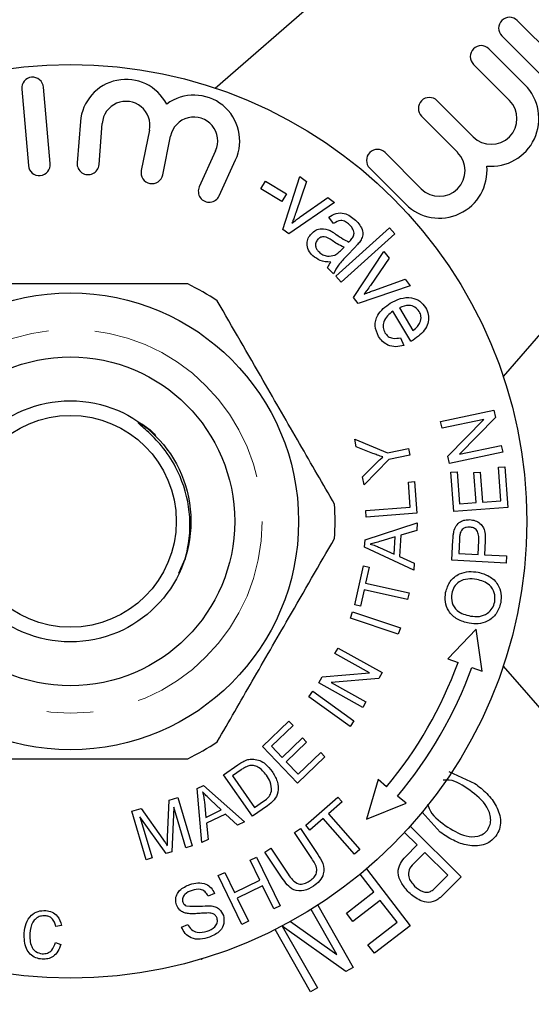
# Model space of a CAD drawing. Units: millimetres. Extents: x 14 to 389, y 41 to 272.
# Drawn here: x 148 to 162, y 67 to 94 of the extents above; entities that cross this region are included whole.
import ezdxf

# ---------------------------------------------------------------- set-up
doc = ezdxf.new("R2010")
doc.units = ezdxf.units.MM
doc.linetypes.add('PHANTOM', pattern=[12.7, 6.35, -1.27, 1.27, -1.27, 1.27, -1.27])

msp = doc.modelspace()

# ---------------------------------------------------------------- linework, layer by layer
at = {"color": 7, "linetype": 'Continuous', "lineweight": 25}
for p, q in [((153.732, 92.447), (163.245, 100.716)), ((169.892, 94.069), (161.623, 84.557)), ((163.707, 92.604), (162.01, 94.301)), ((161.586, 93.877), (163.283, 92.18)), ((162.219, 92.536), (161.232, 93.523)), ((160.808, 93.099), (161.795, 92.112)), ((149.213, 90.381), (149.03, 92.473)), ((148.432, 92.421), (148.615, 90.329)), ((160.799, 91.116), (159.812, 92.103)), ((159.388, 91.678), (160.374, 90.692)), ((150.042, 91.531), (149.952, 90.404)), ((150.55, 90.357), (150.64, 91.484)), ((151.932, 91.302), (151.707, 90.194)), ((152.295, 90.075), (152.51, 91.133)), ((153.745, 90.732), (153.297, 89.749)), ((159.378, 89.695), (158.391, 90.682)), ((153.843, 89.5), (154.291, 90.482)), ((155.582, 88.581), (156.049, 90.031)), ((156.049, 90.031), (156.235, 89.893)), ((157.967, 90.258), (158.954, 89.271)), ((154.983, 89.696), (155.112, 89.904)), ((155.112, 89.904), (155.686, 89.551)), ((156.235, 89.893), (155.942, 89.034)), ((155.558, 89.343), (154.983, 89.696)), ((155.686, 89.551), (155.558, 89.343)), ((157.001, 89.322), (155.747, 88.458)), ((156.064, 88.923), (156.82, 89.457)), ((156.82, 89.457), (157.001, 89.322)), ((156.977, 88.742), (156.844, 88.913)), ((155.747, 88.458), (155.582, 88.581)), ((157.041, 87.304), (158.509, 88.627)), ((158.655, 88.464), (157.187, 87.142)), ((158.509, 88.627), (158.655, 88.464)), ((157.2, 88.031), (157.262, 88.096)), ((157.565, 88.094), (157.342, 87.857)), ((157.524, 86.714), (158.353, 87.977)), ((158.353, 87.977), (158.495, 87.794)), ((158.495, 87.794), (157.988, 87.051)), ((156.977, 87.369), (156.81, 87.527)), ((157.187, 87.142), (157.041, 87.304)), ((158.076, 86.911), (158.941, 87.216)), ((158.941, 87.216), (159.079, 87.038)), ((159.079, 87.038), (157.649, 86.552)), ((157.649, 86.552), (157.524, 86.714)), ((159.097, 85.519), (158.603, 86.342)), ((158.782, 86.435), (159.152, 85.819)), ((158.812, 85.617), (158.901, 85.408)), ((159.908, 83.325), (161.367, 83.632)), ((161.367, 83.632), (161.409, 83.434)), ((159.947, 83.14), (159.908, 83.325)), ((161.093, 83.381), (159.947, 83.14)), ((160.108, 82.373), (161.093, 83.381)), ((161.409, 83.434), (160.423, 82.426)), ((157.555, 82.841), (158.455, 82.463)), ((157.599, 82.63), (157.555, 82.841)), ((158.056, 82.451), (157.599, 82.63)), ((158.455, 82.463), (159.031, 82.584)), ((159.031, 82.584), (159.07, 82.404)), ((161.609, 82.483), (160.15, 82.175)), ((160.423, 82.426), (161.57, 82.668)), ((161.57, 82.668), (161.609, 82.483)), ((158.493, 82.282), (157.818, 81.592)), ((159.07, 82.404), (158.493, 82.282)), ((160.15, 82.175), (160.108, 82.373)), ((157.772, 81.811), (158.126, 82.166)), ((160.186, 81.937), (160.362, 81.95)), ((160.267, 80.862), (160.186, 81.937)), ((160.362, 81.95), (160.428, 81.072)), ((160.821, 81.929), (160.996, 81.942)), ((160.883, 81.106), (160.821, 81.929)), ((160.996, 81.942), (161.057, 81.119)), ((161.495, 82.07), (161.67, 82.083)), ((161.563, 81.157), (161.495, 82.07)), ((161.67, 82.083), (161.754, 80.974)), ((157.818, 81.592), (157.772, 81.811)), ((159.028, 81.666), (159.192, 81.679)), ((159.079, 80.983), (159.028, 81.666)), ((159.192, 81.679), (159.257, 80.812)), ((161.057, 81.119), (161.563, 81.157)), ((157.856, 80.891), (159.079, 80.983)), ((157.869, 80.707), (157.856, 80.891)), ((161.754, 80.974), (160.267, 80.862)), ((160.428, 81.072), (160.883, 81.106)), ((159.257, 80.812), (157.869, 80.707)), ((157.839, 80.085), (159.268, 80.551)), ((159.253, 80.342), (158.821, 80.211)), ((159.268, 80.551), (159.253, 80.342)), ((157.825, 79.887), (157.839, 80.085)), ((158.667, 80.165), (158.272, 80.049)), ((158.633, 79.695), (158.667, 80.165)), ((158.821, 80.211), (158.778, 79.631)), ((160.218, 79.525), (160.247, 80.086)), ((160.423, 80.093), (160.404, 79.713)), ((160.935, 79.686), (160.955, 80.071)), ((161.13, 80.059), (161.111, 79.677)), ((159.173, 79.252), (157.825, 79.887)), ((158.237, 79.877), (158.633, 79.695)), ((152.739, 79.175), (152.912, 79.567)), ((152.912, 79.567), (152.783, 79.29)), ((158.778, 79.631), (159.187, 79.447)), ((161.705, 79.45), (160.218, 79.525)), ((160.404, 79.713), (160.935, 79.686)), ((161.111, 79.677), (161.715, 79.647)), ((161.715, 79.647), (161.705, 79.45)), ((157.559, 78.308), (157.794, 79.377)), ((157.794, 79.377), (157.953, 79.342)), ((157.953, 79.342), (157.855, 78.896)), ((159.187, 79.447), (159.173, 79.252)), ((157.815, 78.717), (157.718, 78.273)), ((159.005, 78.455), (157.815, 78.717)), ((157.855, 78.896), (159.045, 78.634)), ((159.045, 78.634), (159.005, 78.455)), ((157.718, 78.273), (157.559, 78.308)), ((157.437, 77.94), (157.495, 78.114)), ((158.748, 77.502), (157.437, 77.94)), ((157.495, 78.114), (158.806, 77.675)), ((158.806, 77.675), (158.748, 77.502)), ((160.882, 77.64), (160.105, 76.83)), ((161.044, 76.488), (160.882, 77.64)), ((157.013, 76.971), (157.099, 77.124)), ((157.099, 77.124), (158.306, 76.452)), ((157.962, 76.444), (157.013, 76.971)), ((160.105, 76.83), (160.387, 76.728)), ((160.762, 76.591), (161.044, 76.488)), ((161.623, 76.628), (169.892, 67.116)), ((156.569, 76.173), (156.66, 76.337)), ((156.66, 76.337), (157.962, 76.444)), ((158.215, 76.289), (156.913, 76.182)), ((158.306, 76.452), (158.215, 76.289)), ((157.777, 75.501), (156.569, 76.173)), ((156.913, 76.182), (157.862, 75.654)), ((156.296, 75.79), (156.404, 75.94)), ((157.427, 74.978), (156.296, 75.79)), ((156.404, 75.94), (157.535, 75.128)), ((157.862, 75.654), (157.777, 75.501)), ((155.027, 74.428), (155.751, 75.126)), ((155.865, 75.008), (155.273, 74.438)), ((155.751, 75.126), (155.865, 75.008)), ((157.535, 75.128), (157.427, 74.978)), ((155.568, 74.131), (156.123, 74.664)), ((156.123, 74.664), (156.236, 74.547)), ((155.991, 73.426), (155.027, 74.428)), ((155.273, 74.438), (155.568, 74.131)), ((156.236, 74.547), (155.681, 74.013)), ((156.739, 74.146), (155.991, 73.426)), ((156.01, 73.672), (156.625, 74.264)), ((156.625, 74.264), (156.739, 74.146)), ((153.964, 73.651), (154.353, 73.925)), ((155.681, 74.013), (156.01, 73.672)), ((154.759, 72.521), (153.964, 73.651)), ((154.445, 73.79), (154.207, 73.623)), ((154.207, 73.623), (154.814, 72.759)), ((160.133, 73.742), (160.848, 73.421)), ((153.24, 73.279), (153.417, 73.365)), ((153.417, 73.365), (154.532, 72.366)), ((158.194, 73.522), (157.882, 72.443)), ((158.424, 73.329), (158.194, 73.522)), ((152.472, 72.962), (152.708, 73.032)), ((152.708, 73.032), (153.102, 71.709)), ((153.366, 71.8), (153.24, 73.279)), ((156.212, 72.275), (157.096, 73.043)), ((157.096, 73.043), (157.21, 72.911)), ((158.961, 72.879), (158.731, 73.072)), ((152.429, 71.947), (152.472, 72.962)), ((152.603, 72.766), (152.548, 71.544)), ((152.933, 71.658), (152.603, 72.766)), ((153.436, 72.918), (153.477, 72.486)), ((153.9, 72.692), (153.602, 72.973)), ((155.166, 72.807), (154.759, 72.521)), ((154.814, 72.759), (155.056, 72.929)), ((157.21, 72.911), (156.841, 72.59)), ((157.882, 72.443), (158.961, 72.879)), ((151.445, 72.656), (151.708, 72.734)), ((151.839, 71.332), (151.445, 72.656)), ((152.391, 71.497), (151.672, 72.509)), ((151.672, 72.509), (152.008, 71.382)), ((151.708, 72.734), (152.301, 71.891)), ((153.477, 72.486), (153.9, 72.692)), ((154.016, 72.582), (153.494, 72.329)), ((154.345, 72.275), (154.016, 72.582)), ((156.841, 72.59), (157.696, 71.607)), ((159.897, 72.083), (159.399, 72.632)), ((153.494, 72.329), (153.541, 71.885)), ((154.532, 72.366), (154.345, 72.275)), ((156.327, 72.143), (156.212, 72.275)), ((156.694, 72.462), (156.327, 72.143)), ((157.549, 71.479), (156.694, 72.462)), ((159.074, 72.247), (160.472, 70.864)), ((155.903, 72.079), (156.067, 72.189)), ((156.38, 71.364), (155.903, 72.079)), ((156.067, 72.189), (156.545, 71.473)), ((159.266, 71.736), (158.92, 72.079)), ((153.102, 71.709), (152.933, 71.658)), ((153.541, 71.885), (153.366, 71.8)), ((158.956, 71.423), (159.266, 71.736)), ((152.548, 71.544), (152.391, 71.497)), ((155.093, 71.539), (155.257, 71.648)), ((155.571, 70.823), (155.093, 71.539)), ((155.257, 71.648), (155.734, 70.933)), ((157.696, 71.607), (157.549, 71.479)), ((159.474, 71.531), (159.162, 71.215)), ((160.104, 70.908), (159.474, 71.531)), ((152.008, 71.382), (151.839, 71.332)), ((154.689, 71.319), (154.865, 71.404)), ((154.955, 70.77), (154.689, 71.319)), ((154.865, 71.404), (155.514, 70.069)), ((153.818, 70.896), (153.995, 70.981)), ((154.466, 69.56), (153.818, 70.896)), ((153.995, 70.981), (154.261, 70.433)), ((158.079, 70.449), (157.704, 70.935)), ((157.878, 71.08), (159.076, 69.525)), ((159.794, 70.595), (160.104, 70.908)), ((154.261, 70.433), (154.955, 70.77)), ((155.031, 70.613), (154.337, 70.276)), ((155.337, 69.983), (155.031, 70.613)), ((160.472, 70.864), (160.016, 70.403)), ((153.712, 70.408), (153.537, 70.335)), ((157.328, 69.871), (158.079, 70.449)), ((154.337, 70.276), (154.643, 69.646)), ((155.514, 70.069), (155.337, 69.983)), ((156.544, 70.088), (157.516, 68.384)), ((158.256, 70.219), (157.505, 69.641)), ((158.719, 69.619), (158.256, 70.219)), ((157.064, 68.737), (156.36, 69.972)), ((157.505, 69.641), (157.328, 69.871)), ((149.522, 69.535), (149.368, 69.506)), ((152.812, 69.486), (152.984, 69.56)), ((154.643, 69.646), (154.466, 69.56)), ((155.795, 69.642), (157.064, 68.737)), ((157.917, 69.001), (158.719, 69.619)), ((159.076, 69.525), (158.095, 68.769)), ((156.344, 67.716), (155.372, 69.419)), ((157.313, 68.269), (155.571, 69.511)), ((155.571, 69.511), (156.533, 67.823)), ((149.355, 69.061), (149.505, 69.007)), ((158.095, 68.769), (157.917, 69.001)), ((153.349, 68.616), (153.354, 68.599)), ((153.354, 68.599), (153.381, 68.626)), ((157.516, 68.384), (157.313, 68.269)), ((156.533, 67.823), (156.344, 67.716))]:
    msp.add_line(p, q, dxfattribs=at)
at = {"color": 8, "linetype": 'PHANTOM', "lineweight": 18}
for radius in [26.25, 5.25]:
    msp.add_circle((149.768, 80.592), radius, dxfattribs=at)
at = {"color": 7, "linetype": 'Continuous', "lineweight": 25}
for radius in [12.5, 6.25, 4.5, 3.3, 2.9]:
    msp.add_circle((149.768, 80.592), radius, dxfattribs=at)
for centre, radius, start, end in [((161.798, 94.089), 0.3, 45, 225), ((161.02, 93.311), 0.3, 45, 225), ((148.731, 92.447), 0.3, 5, 185), ((151.291, 91.432), 1.254, 27.4494, 175.4682), ((161.297, 91.614), 1.304, 264.6461, 45), ((153.151, 91.003), 1.254, 335.4682, 126.5506), ((159.6, 91.891), 0.3, 45, 225), ((151.291, 91.432), 0.654, 348.5318, 175.4682), ((161.297, 91.614), 0.704, 225, 45), ((153.151, 91.003), 0.654, 335.4682, 168.5318), ((158.179, 90.47), 0.3, 45, 225), ((159.876, 90.193), 0.704, 225, 45), ((148.914, 90.355), 0.3, 185, 5), ((150.251, 90.38), 0.3, 175.4682, 355.4682), ((159.876, 90.193), 1.304, 225, 5.3539), ((152.001, 90.135), 0.3, 168.5318, 348.5318), ((153.57, 89.625), 0.3, 155.4682, 335.4682), ((149.768, 80.592), 7.25, 56.2916, 63.7084), ((149.768, 80.592), 7.25, 356.2916, 3.7084), ((149.768, 80.592), 11.3, 320, 340), ((149.768, 80.592), 11.7, 320, 340), ((149.768, 80.592), 7.25, 296.2916, 303.7084)]:
    msp.add_arc(centre, radius, start, end, dxfattribs=at)
for points, knots in [([(155.942, 89.034), (155.923, 88.981), (155.889, 88.886), (155.851, 88.793), (155.834, 88.752)], [0, 0, 0, 0, 0.559979, 1, 1, 1, 1]), ([(156.844, 88.913), (156.908, 88.955), (157.036, 89.039), (157.324, 89.037), (157.479, 88.912), (157.574, 88.835)], [0, 0, 0, 0, 0.2812473, 0.5601335, 1, 1, 1, 1]), ([(155.834, 88.752), (155.876, 88.785), (155.952, 88.844), (156.03, 88.899), (156.064, 88.923)], [0, 0, 0, 0, 0.55998, 1, 1, 1, 1]), ([(157.412, 88.709), (157.378, 88.74), (157.31, 88.8), (157.144, 88.844), (157.041, 88.781), (156.977, 88.742)], [0, 0, 0, 0, 0.2818264, 0.5604018, 1, 1, 1, 1]), ([(157.537, 88.478), (157.526, 88.528), (157.505, 88.617), (157.44, 88.681), (157.412, 88.709)], [0, 0, 0, 0, 0.557653, 1, 1, 1, 1]), ([(157.574, 88.835), (157.616, 88.792), (157.701, 88.706), (157.778, 88.553), (157.782, 88.392), (157.736, 88.308), (157.712, 88.266)], [0, 0, 0, 0, 0.280921, 0.560852, 0.779788, 1, 1, 1, 1]), ([(156.408, 87.861), (156.364, 87.908), (156.277, 88.002), (156.235, 88.183), (156.274, 88.347), (156.337, 88.426), (156.369, 88.465)], [0, 0, 0, 0, 0.280655, 0.559352, 0.779455, 1, 1, 1, 1]), ([(156.369, 88.465), (156.408, 88.5), (156.487, 88.569), (156.674, 88.623), (156.804, 88.578), (156.883, 88.551)], [0, 0, 0, 0, 0.280855, 0.561551, 1, 1, 1, 1]), ([(156.883, 88.551), (156.915, 88.532), (156.972, 88.499), (157.026, 88.46), (157.05, 88.443)], [0, 0, 0, 0, 0.559897, 1, 1, 1, 1]), ([(157.05, 88.443), (157.111, 88.4), (157.221, 88.322), (157.341, 88.262), (157.394, 88.236)], [0, 0, 0, 0, 0.560194, 1, 1, 1, 1]), ([(157.438, 88.282), (157.467, 88.313), (157.519, 88.37), (157.532, 88.445), (157.537, 88.478)], [0, 0, 0, 0, 0.561899, 1, 1, 1, 1]), ([(156.545, 88.31), (156.523, 88.28), (156.479, 88.22), (156.477, 88.113), (156.518, 88.026), (156.558, 87.985), (156.578, 87.964)], [0, 0, 0, 0, 0.279301, 0.558376, 0.778869, 1, 1, 1, 1]), ([(156.937, 88.276), (156.868, 88.326), (156.771, 88.395), (156.619, 88.373), (156.569, 88.331), (156.545, 88.31)], [0, 0, 0, 0, 0.5596534, 0.7796158, 1, 1, 1, 1]), ([(157.262, 88.096), (157.199, 88.125), (157.085, 88.176), (156.983, 88.245), (156.937, 88.276)], [0, 0, 0, 0, 0.559623, 1, 1, 1, 1]), ([(157.394, 88.236), (157.402, 88.244), (157.417, 88.26), (157.432, 88.275), (157.438, 88.282)], [0, 0, 0, 0, 0.560011, 1, 1, 1, 1]), ([(157.712, 88.266), (157.686, 88.233), (157.64, 88.173), (157.588, 88.118), (157.565, 88.094)], [0, 0, 0, 0, 0.559836, 1, 1, 1, 1]), ([(156.9, 87.686), (156.798, 87.691), (156.615, 87.701), (156.472, 87.812), (156.408, 87.861)], [0, 0, 0, 0, 0.559951, 1, 1, 1, 1]), ([(156.578, 87.964), (156.612, 87.937), (156.679, 87.882), (156.831, 87.833), (156.94, 87.861), (157.007, 87.877)], [0, 0, 0, 0, 0.281155, 0.562032, 1, 1, 1, 1]), ([(157.342, 87.857), (157.259, 87.776), (157.111, 87.633), (157.018, 87.45), (156.977, 87.369)], [0, 0, 0, 0, 0.561933, 1, 1, 1, 1]), ([(157.007, 87.877), (157.047, 87.901), (157.118, 87.945), (157.175, 88.005), (157.2, 88.031)], [0, 0, 0, 0, 0.559362, 1, 1, 1, 1]), ([(156.81, 87.527), (156.824, 87.558), (156.847, 87.615), (156.884, 87.665), (156.9, 87.686)], [0, 0, 0, 0, 0.559724, 1, 1, 1, 1]), ([(152.979, 87.092), (152.261, 87.092), (150.924, 87.092), (148.898, 87.092), (147.479, 87.092), (146.703, 87.092), (146.557, 87.092)], [0, 0, 0, 0, 0.3385936, 0.6306047, 0.9304871, 1, 1, 1, 1]), ([(157.988, 87.051), (157.956, 87.005), (157.898, 86.923), (157.837, 86.844), (157.81, 86.809)], [0, 0, 0, 0, 0.559985, 1, 1, 1, 1]), ([(157.81, 86.809), (157.86, 86.829), (157.947, 86.865), (158.036, 86.897), (158.076, 86.911)], [0, 0, 0, 0, 0.559989, 1, 1, 1, 1]), ([(157.003, 81.061), (156.686, 81.611), (156.044, 82.722), (154.953, 84.612), (154.209, 85.9), (153.791, 86.623)], [0, 0, 0, 0, 0.299907, 0.606839, 1, 1, 1, 1]), ([(158.21, 85.653), (158.167, 85.747), (158.082, 85.934), (158.183, 86.311), (158.399, 86.466), (158.53, 86.561)], [0, 0, 0, 0, 0.280283, 0.560012, 1, 1, 1, 1]), ([(158.53, 86.561), (158.621, 86.609), (158.802, 86.706), (159.093, 86.731), (159.35, 86.636), (159.448, 86.506), (159.496, 86.441)], [0, 0, 0, 0, 0.280986, 0.560417, 0.780132, 1, 1, 1, 1]), ([(159.325, 86.335), (159.289, 86.38), (159.216, 86.47), (159.005, 86.523), (158.866, 86.469), (158.782, 86.435)], [0, 0, 0, 0, 0.279915, 0.560527, 1, 1, 1, 1]), ([(158.603, 86.342), (158.551, 86.303), (158.446, 86.225), (158.346, 86.069), (158.319, 85.897), (158.362, 85.803), (158.383, 85.755)], [0, 0, 0, 0, 0.281032, 0.56073, 0.780435, 1, 1, 1, 1]), ([(159.496, 86.441), (159.526, 86.38), (159.585, 86.259), (159.578, 86.054), (159.471, 85.778), (159.285, 85.645), (159.154, 85.552)], [0, 0, 0, 0, 0.1870877, 0.3740239, 0.5612391, 1, 1, 1, 1]), ([(159.343, 86.03), (159.361, 86.089), (159.391, 86.194), (159.346, 86.292), (159.325, 86.335)], [0, 0, 0, 0, 0.559143, 1, 1, 1, 1]), ([(159.152, 85.819), (159.196, 85.852), (159.274, 85.909), (159.322, 85.993), (159.343, 86.03)], [0, 0, 0, 0, 0.560703, 1, 1, 1, 1]), ([(158.383, 85.755), (158.411, 85.719), (158.466, 85.645), (158.624, 85.584), (158.741, 85.605), (158.812, 85.617)], [0, 0, 0, 0, 0.280042, 0.559732, 1, 1, 1, 1]), ([(158.901, 85.408), (158.828, 85.391), (158.683, 85.356), (158.472, 85.398), (158.31, 85.508), (158.243, 85.605), (158.21, 85.653)], [0, 0, 0, 0, 0.2802427, 0.55954, 0.7795462, 1, 1, 1, 1]), ([(159.154, 85.552), (159.143, 85.545), (159.125, 85.534), (159.106, 85.524), (159.097, 85.519)], [0, 0, 0, 0, 0.559996, 1, 1, 1, 1]), ([(152.912, 79.567), (152.936, 79.66), (153.053, 80.123), (153.068, 81.002), (152.753, 81.965), (152.299, 82.637), (151.954, 82.992), (151.741, 83.176), (151.669, 83.24), (151.648, 83.262), (151.639, 83.272), (151.635, 83.278), (151.632, 83.282), (151.632, 83.285), (151.632, 83.287), (151.633, 83.289), (151.636, 83.29), (151.642, 83.29), (151.669, 83.283), (151.702, 83.267), (151.731, 83.252), (151.74, 83.247)], [0, 0, 0, 0, 0.067177, 0.333986, 0.600896, 0.762559, 0.897051, 0.945974, 0.959032, 0.965073, 0.967186, 0.969202, 0.970243, 0.970998, 0.971536, 0.972077, 0.972723, 0.973825, 0.977255, 0.992998, 1, 1, 1, 1]), ([(151.74, 83.247), (151.876, 83.158), (152.014, 83.066), (152.104, 82.932), (152.105, 82.93)], [0, 0, 0, 0, 0.9838999, 1, 1, 1, 1]), ([(158.327, 82.353), (158.276, 82.371), (158.185, 82.401), (158.095, 82.436), (158.056, 82.451)], [0, 0, 0, 0, 0.559995, 1, 1, 1, 1]), ([(158.126, 82.166), (158.163, 82.202), (158.229, 82.266), (158.297, 82.327), (158.327, 82.353)], [0, 0, 0, 0, 0.55999, 1, 1, 1, 1]), ([(160.272, 80.312), (160.288, 80.366), (160.32, 80.474), (160.439, 80.582), (160.574, 80.635), (160.662, 80.637), (160.706, 80.638)], [0, 0, 0, 0, 0.28012, 0.558975, 0.779452, 1, 1, 1, 1]), ([(160.706, 80.638), (160.757, 80.632), (160.858, 80.619), (160.994, 80.54), (161.135, 80.36), (161.132, 80.183), (161.13, 80.059)], [0, 0, 0, 0, 0.187318, 0.374425, 0.560944, 1, 1, 1, 1]), ([(160.247, 80.086), (160.249, 80.129), (160.253, 80.204), (160.267, 80.279), (160.272, 80.312)], [0, 0, 0, 0, 0.560087, 1, 1, 1, 1]), ([(160.702, 80.435), (160.671, 80.435), (160.61, 80.434), (160.532, 80.396), (160.474, 80.343), (160.455, 80.298), (160.446, 80.276)], [0, 0, 0, 0, 0.280097, 0.559722, 0.779884, 1, 1, 1, 1]), ([(160.955, 80.071), (160.956, 80.118), (160.957, 80.212), (160.915, 80.343), (160.813, 80.421), (160.739, 80.431), (160.702, 80.435)], [0, 0, 0, 0, 0.281406, 0.560285, 0.779622, 1, 1, 1, 1]), ([(153.791, 74.561), (154.109, 75.111), (154.75, 76.222), (155.842, 78.112), (156.585, 79.4), (157.003, 80.123)], [0, 0, 0, 0, 0.299907, 0.606839, 1, 1, 1, 1]), ([(158.272, 80.049), (158.218, 80.033), (158.12, 80.004), (158.021, 79.981), (157.978, 79.971)], [0, 0, 0, 0, 0.560017, 1, 1, 1, 1]), ([(160.446, 80.276), (160.439, 80.243), (160.427, 80.182), (160.424, 80.121), (160.423, 80.093)], [0, 0, 0, 0, 0.5596253, 1, 1, 1, 1]), ([(157.978, 79.971), (158.027, 79.956), (158.115, 79.93), (158.2, 79.893), (158.237, 79.877)], [0, 0, 0, 0, 0.559965, 1, 1, 1, 1]), ([(160.047, 78.646), (160.08, 78.752), (160.146, 78.964), (160.399, 79.163), (160.678, 79.231), (160.85, 79.21), (160.936, 79.2)], [0, 0, 0, 0, 0.279591, 0.558559, 0.779077, 1, 1, 1, 1]), ([(160.897, 79.001), (160.815, 79.011), (160.651, 79.032), (160.425, 78.958), (160.269, 78.804), (160.231, 78.679), (160.213, 78.616)], [0, 0, 0, 0, 0.2807608, 0.5600458, 0.7799213, 1, 1, 1, 1]), ([(161.391, 78.39), (161.396, 78.474), (161.407, 78.641), (161.27, 78.843), (161.087, 78.956), (160.96, 78.986), (160.897, 79.001)], [0, 0, 0, 0, 0.279171, 0.55826, 0.778821, 1, 1, 1, 1]), ([(160.936, 79.2), (161.042, 79.17), (161.253, 79.111), (161.482, 78.89), (161.58, 78.618), (161.564, 78.446), (161.556, 78.36)], [0, 0, 0, 0, 0.2803785, 0.5594739, 0.7796045, 1, 1, 1, 1]), ([(160.689, 77.801), (160.58, 77.829), (160.362, 77.885), (160.127, 78.108), (160.018, 78.383), (160.037, 78.558), (160.047, 78.646)], [0, 0, 0, 0, 0.280606, 0.5596063, 0.7795955, 1, 1, 1, 1]), ([(160.213, 78.616), (160.208, 78.53), (160.199, 78.359), (160.377, 78.086), (160.596, 78.032), (160.729, 78)], [0, 0, 0, 0, 0.280223, 0.559769, 1, 1, 1, 1]), ([(161.556, 78.36), (161.524, 78.256), (161.459, 78.048), (161.213, 77.851), (160.942, 77.775), (160.773, 77.793), (160.689, 77.801)], [0, 0, 0, 0, 0.279575, 0.558751, 0.77929, 1, 1, 1, 1]), ([(160.729, 78), (160.81, 77.99), (160.971, 77.97), (161.187, 78.055), (161.338, 78.206), (161.373, 78.329), (161.391, 78.39)], [0, 0, 0, 0, 0.280618, 0.559823, 0.779802, 1, 1, 1, 1]), ([(146.557, 74.092), (146.703, 74.092), (147.463, 74.092), (148.881, 74.092), (150.909, 74.092), (152.261, 74.092), (152.979, 74.092)], [0, 0, 0, 0, 0.069513, 0.36188, 0.661405, 1, 1, 1, 1]), ([(154.353, 73.925), (154.391, 73.951), (154.459, 73.998), (154.533, 74.034), (154.566, 74.05)], [0, 0, 0, 0, 0.56019, 1, 1, 1, 1]), ([(154.655, 73.903), (154.613, 73.886), (154.539, 73.856), (154.474, 73.81), (154.445, 73.79)], [0, 0, 0, 0, 0.559263, 1, 1, 1, 1]), ([(154.566, 74.05), (154.606, 74.064), (154.679, 74.089), (154.755, 74.087), (154.789, 74.086)], [0, 0, 0, 0, 0.559877, 1, 1, 1, 1]), ([(155.136, 73.643), (155.067, 73.729), (154.971, 73.85), (154.782, 73.916), (154.697, 73.907), (154.655, 73.903)], [0, 0, 0, 0, 0.558854, 0.779835, 1, 1, 1, 1]), ([(154.789, 74.086), (154.846, 74.075), (154.961, 74.053), (155.14, 73.938), (155.234, 73.82), (155.292, 73.749)], [0, 0, 0, 0, 0.279759, 0.559928, 1, 1, 1, 1]), ([(155.277, 73.203), (155.272, 73.292), (155.264, 73.452), (155.175, 73.584), (155.136, 73.643)], [0, 0, 0, 0, 0.557368, 1, 1, 1, 1]), ([(155.292, 73.749), (155.344, 73.662), (155.448, 73.489), (155.482, 73.193), (155.357, 72.953), (155.23, 72.856), (155.166, 72.807)], [0, 0, 0, 0, 0.28081, 0.559886, 0.779059, 1, 1, 1, 1]), ([(160.706, 73.236), (160.527, 73.362), (160.301, 73.522), (160.036, 73.509), (159.979, 73.506)], [0, 0, 0, 0, 0.78753, 1, 1, 1, 1]), ([(160.848, 73.421), (160.961, 73.332), (161.187, 73.153), (161.454, 72.808), (161.569, 72.456), (161.535, 72.163), (161.459, 72.04), (161.421, 71.978)], [0, 0, 0, 0, 0.250751, 0.500995, 0.749996, 0.874971, 1, 1, 1, 1]), ([(153.602, 72.973), (153.561, 73.013), (153.488, 73.082), (153.419, 73.157), (153.388, 73.189)], [0, 0, 0, 0, 0.560018, 1, 1, 1, 1]), ([(153.388, 73.189), (153.4, 73.139), (153.421, 73.05), (153.432, 72.958), (153.436, 72.918)], [0, 0, 0, 0, 0.559979, 1, 1, 1, 1]), ([(155.056, 72.929), (155.112, 72.969), (155.213, 73.039), (155.257, 73.153), (155.277, 73.203)], [0, 0, 0, 0, 0.561819, 1, 1, 1, 1]), ([(161.192, 72.144), (161.221, 72.193), (161.277, 72.289), (161.29, 72.515), (161.153, 72.892), (160.885, 73.098), (160.706, 73.236)], [0, 0, 0, 0, 0.125103, 0.250334, 0.499576, 1, 1, 1, 1]), ([(159.554, 72.852), (159.566, 72.811), (159.638, 72.563), (159.856, 72.403), (160.038, 72.269)], [0, 0, 0, 0, 0.167286, 1, 1, 1, 1]), ([(160.038, 72.269), (160.219, 72.15), (160.492, 71.972), (160.877, 71.949), (161.083, 72.025), (161.156, 72.105), (161.192, 72.144)], [0, 0, 0, 0, 0.500133, 0.749628, 0.87489, 1, 1, 1, 1]), ([(161.421, 71.978), (161.374, 71.925), (161.28, 71.819), (161.015, 71.703), (160.652, 71.702), (160.25, 71.847), (160.015, 72.004), (159.897, 72.083)], [0, 0, 0, 0, 0.124976, 0.250023, 0.498922, 0.749271, 1, 1, 1, 1]), ([(152.301, 71.891), (152.324, 71.858), (152.365, 71.799), (152.405, 71.74), (152.422, 71.713)], [0, 0, 0, 0, 0.560003, 1, 1, 1, 1]), ([(152.422, 71.713), (152.423, 71.757), (152.425, 71.835), (152.428, 71.913), (152.429, 71.947)], [0, 0, 0, 0, 0.559993, 1, 1, 1, 1]), ([(156.545, 71.473), (156.596, 71.393), (156.698, 71.235), (156.725, 70.958), (156.603, 70.739), (156.483, 70.65), (156.424, 70.606)], [0, 0, 0, 0, 0.281605, 0.558957, 0.778893, 1, 1, 1, 1]), ([(159.039, 70.434), (158.969, 70.514), (158.83, 70.672), (158.717, 70.96), (158.789, 71.236), (158.9, 71.36), (158.956, 71.423)], [0, 0, 0, 0, 0.280824, 0.560432, 0.779362, 1, 1, 1, 1]), ([(156.31, 70.744), (156.347, 70.771), (156.42, 70.824), (156.508, 70.934), (156.529, 71.141), (156.442, 71.272), (156.38, 71.364)], [0, 0, 0, 0, 0.187708, 0.374657, 0.560126, 1, 1, 1, 1]), ([(159.162, 71.215), (159.117, 71.166), (159.029, 71.068), (159.012, 70.816), (159.127, 70.687), (159.197, 70.608)], [0, 0, 0, 0, 0.281877, 0.559726, 1, 1, 1, 1]), ([(155.734, 70.933), (155.771, 70.879), (155.844, 70.771), (155.998, 70.656), (156.176, 70.667), (156.266, 70.718), (156.31, 70.744)], [0, 0, 0, 0, 0.2818061, 0.5596068, 0.7791856, 1, 1, 1, 1]), ([(152.669, 70.1), (152.659, 70.146), (152.64, 70.237), (152.674, 70.377), (152.791, 70.546), (152.937, 70.611), (153.039, 70.656)], [0, 0, 0, 0, 0.1870021, 0.3740568, 0.5610706, 1, 1, 1, 1]), ([(153.039, 70.656), (153.112, 70.675), (153.257, 70.713), (153.471, 70.684), (153.633, 70.568), (153.686, 70.462), (153.712, 70.408)], [0, 0, 0, 0, 0.280812, 0.56014, 0.779847, 1, 1, 1, 1]), ([(156.424, 70.606), (156.341, 70.557), (156.177, 70.459), (155.89, 70.477), (155.7, 70.641), (155.614, 70.762), (155.571, 70.823)], [0, 0, 0, 0, 0.280825, 0.558048, 0.77845, 1, 1, 1, 1]), ([(159.197, 70.608), (159.267, 70.55), (159.365, 70.47), (159.526, 70.432), (159.595, 70.45), (159.629, 70.459)], [0, 0, 0, 0, 0.559321, 0.780125, 1, 1, 1, 1]), ([(153.101, 70.493), (153.028, 70.465), (152.918, 70.424), (152.845, 70.305), (152.832, 70.229), (152.841, 70.191), (152.846, 70.173)], [0, 0, 0, 0, 0.499443, 0.748987, 0.874532, 1, 1, 1, 1]), ([(153.537, 70.335), (153.513, 70.378), (153.466, 70.464), (153.3, 70.545), (153.177, 70.513), (153.101, 70.493)], [0, 0, 0, 0, 0.280957, 0.560041, 1, 1, 1, 1]), ([(159.815, 70.233), (159.739, 70.201), (159.588, 70.135), (159.296, 70.221), (159.136, 70.353), (159.039, 70.434)], [0, 0, 0, 0, 0.278841, 0.559012, 1, 1, 1, 1]), ([(159.629, 70.459), (159.663, 70.481), (159.722, 70.521), (159.772, 70.572), (159.794, 70.595)], [0, 0, 0, 0, 0.559337, 1, 1, 1, 1]), ([(160.016, 70.403), (159.981, 70.368), (159.919, 70.305), (159.847, 70.255), (159.815, 70.233)], [0, 0, 0, 0, 0.560157, 1, 1, 1, 1]), ([(152.972, 69.858), (152.935, 69.866), (152.861, 69.883), (152.74, 69.956), (152.696, 70.045), (152.669, 70.1)], [0, 0, 0, 0, 0.281229, 0.561864, 1, 1, 1, 1]), ([(152.846, 70.173), (152.858, 70.147), (152.879, 70.1), (152.923, 70.075), (152.943, 70.065)], [0, 0, 0, 0, 0.559506, 1, 1, 1, 1]), ([(152.943, 70.065), (153.066, 70.063), (153.286, 70.059), (153.506, 70.067), (153.603, 70.071)], [0, 0, 0, 0, 0.558643, 1, 1, 1, 1]), ([(153.603, 70.071), (153.646, 70.064), (153.733, 70.049), (153.876, 69.971), (153.928, 69.868), (153.959, 69.804)], [0, 0, 0, 0, 0.281416, 0.562045, 1, 1, 1, 1]), ([(148.499, 69.322), (148.511, 69.412), (148.535, 69.59), (148.672, 69.81), (148.877, 69.933), (149.019, 69.939), (149.09, 69.941)], [0, 0, 0, 0, 0.280772, 0.56018, 0.779999, 1, 1, 1, 1]), ([(149.077, 69.796), (149.032, 69.795), (148.941, 69.795), (148.818, 69.728), (148.692, 69.573), (148.671, 69.42), (148.657, 69.312)], [0, 0, 0, 0, 0.1869619, 0.3734522, 0.5602861, 1, 1, 1, 1]), ([(149.368, 69.506), (149.357, 69.546), (149.336, 69.627), (149.269, 69.725), (149.175, 69.782), (149.11, 69.791), (149.077, 69.796)], [0, 0, 0, 0, 0.2806983, 0.5599804, 0.7797729, 1, 1, 1, 1]), ([(149.09, 69.941), (149.15, 69.932), (149.269, 69.913), (149.447, 69.776), (149.493, 69.626), (149.522, 69.535)], [0, 0, 0, 0, 0.280912, 0.561193, 1, 1, 1, 1]), ([(153.551, 69.874), (153.485, 69.872), (153.377, 69.869), (153.227, 69.855), (153.1, 69.848), (153.015, 69.855), (152.972, 69.858)], [0, 0, 0, 0, 0.339998, 0.560096, 0.780163, 1, 1, 1, 1]), ([(153.783, 69.729), (153.772, 69.755), (153.749, 69.805), (153.665, 69.864), (153.594, 69.87), (153.551, 69.874)], [0, 0, 0, 0, 0.2798855, 0.5596332, 1, 1, 1, 1]), ([(153.959, 69.804), (153.97, 69.731), (153.993, 69.583), (153.857, 69.336), (153.682, 69.256), (153.575, 69.207)], [0, 0, 0, 0, 0.2798312, 0.5599394, 1, 1, 1, 1]), ([(152.984, 69.56), (153.012, 69.509), (153.069, 69.405), (153.273, 69.319), (153.421, 69.352), (153.511, 69.372)], [0, 0, 0, 0, 0.280923, 0.56011, 1, 1, 1, 1]), ([(153.511, 69.372), (153.589, 69.405), (153.707, 69.455), (153.787, 69.584), (153.798, 69.668), (153.788, 69.709), (153.783, 69.729)], [0, 0, 0, 0, 0.499101, 0.748537, 0.874281, 1, 1, 1, 1]), ([(148.997, 68.609), (148.936, 68.617), (148.814, 68.633), (148.655, 68.737), (148.509, 68.966), (148.503, 69.176), (148.499, 69.322)], [0, 0, 0, 0, 0.187342, 0.373846, 0.560867, 1, 1, 1, 1]), ([(148.657, 69.312), (148.655, 69.187), (148.654, 69.03), (148.751, 68.873), (148.843, 68.79), (148.934, 68.769), (148.994, 68.756)], [0, 0, 0, 0, 0.4994314, 0.6251586, 0.7507968, 1, 1, 1, 1]), ([(153.575, 69.207), (153.493, 69.183), (153.328, 69.137), (153.085, 69.171), (152.9, 69.304), (152.842, 69.425), (152.812, 69.486)], [0, 0, 0, 0, 0.281035, 0.560166, 0.779987, 1, 1, 1, 1]), ([(148.994, 68.756), (149.043, 68.758), (149.14, 68.762), (149.288, 68.869), (149.33, 68.988), (149.355, 69.061)], [0, 0, 0, 0, 0.280179, 0.560198, 1, 1, 1, 1]), ([(149.505, 69.007), (149.483, 68.945), (149.438, 68.821), (149.309, 68.684), (149.153, 68.61), (149.049, 68.61), (148.997, 68.609)], [0, 0, 0, 0, 0.2805, 0.559962, 0.779842, 1, 1, 1, 1])]:
    msp.add_open_spline(points, degree=3, knots=knots, dxfattribs=at)

doc.saveas('drawing.dxf')
